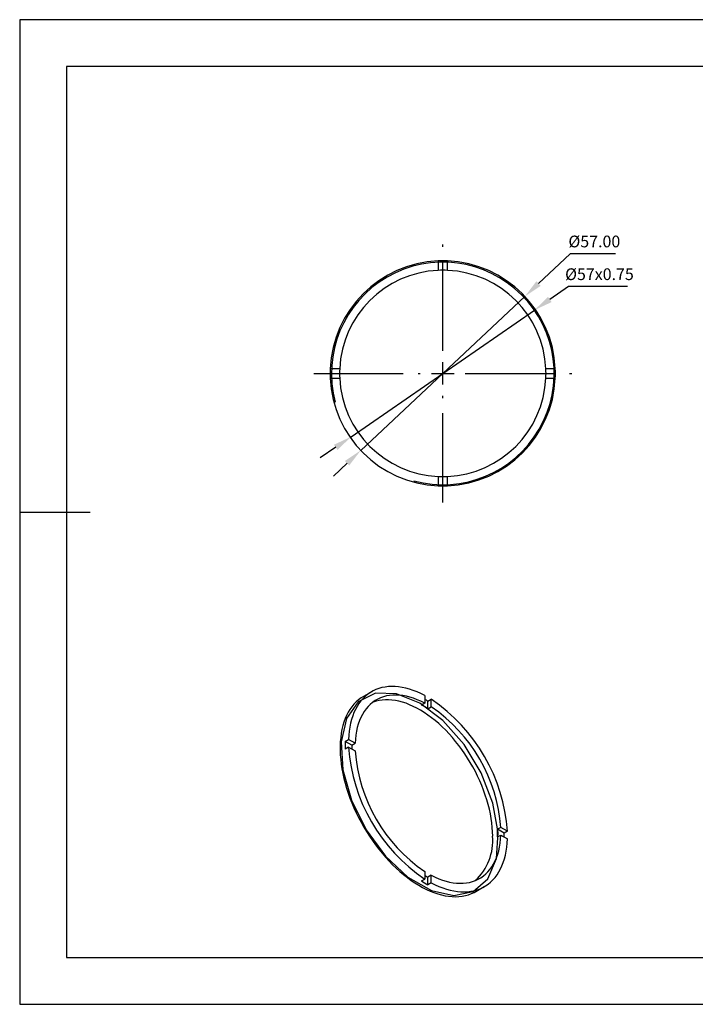
# Model space of a CAD drawing. Units: millimetres. Extents: x 69 to 366, y 164 to 374.
# Drawn here: x 69 to 213, y 164 to 374 of the extents above; entities that cross this region are included whole.
import ezdxf

# ---------------------------------------------------------------- set-up
doc = ezdxf.new("R2010")
doc.units = ezdxf.units.MM
doc.header["$PDSIZE"] = -1
doc.linetypes.add('CENTER', pattern=[10.16, 6.35, -1.27, 1.27, -1.27])
doc.linetypes.add('CENTER2', pattern=[28.575, 19.05, -3.175, 3.175, -3.175])
doc.layers.get('DEFPOINTS').update_dxf_attribs({"linetype": 'CONTINUOUS'})
for name, color, linetype in [('1轮廓实线层', 7, 'CONTINUOUS'), ('2细线层', 4, 'CONTINUOUS'), ('3中心线层', 1, 'CENTER'), ('6文字层', 3, 'CONTINUOUS'), ('7标注层', 4, 'CONTINUOUS'), ('粗实线层', 7, 'CONTINUOUS'), ('细实线层', 7, 'CONTINUOUS')]:
    doc.layers.add(name, color=color, linetype=linetype)
doc.styles.add('TH-GBD2M', font='calibri.ttf', dxfattribs={"width": 0.8, "height": 2.5})
doc.dimstyles.new('透镜标注', dxfattribs={"dimtxt": 2.5, "dimasz": 4, "dimexe": 1.25, "dimexo": 0.625, "dimtad": 1, "dimtoh": 1, "dimzin": 1, "dimdsep": 46, "dimtxsty": 'TH-GBD2M', "dimcen": 2.5, "dimclrd": 256, "dimclrt": 3, "dimadec": 0, "dimazin": 0, "dimtm": 1e-09, "dimtfac": 1, "dimtmove": 0, "dimatfit": 3, "dimfxl": 1, "dimtzin": 0, "dimarcsym": 0})

# ---------------------------------------------------------------- blocks, each defined once
blk = doc.blocks.new('*X13')
at = {"layer": '粗实线层'}
for p, q in [((-138.5, 95), (-138.5, -95)), ((138.5, 95), (-138.5, 95)), ((-148.5, 0), (-133.5, 0)), ((-138.5, -95), (138.5, -95))]:
    blk.add_line(p, q, dxfattribs=at)
at = {"layer": '细实线层'}
for p, q in [((148.5, 105), (-148.5, 105)), ((-148.5, 105), (-148.5, -105)), ((-148.5, -105), (148.5, -105))]:
    blk.add_line(p, q, dxfattribs=at)
blk = doc.blocks.new('*D17')
at = {"layer": '7标注层'}
for p, q in [((186.29, 324.07), (179.53, 317.73)), ((195.93, 324.07), (186.29, 324.07)), ((141.61, 282.14), (176.61, 314.99)), ((138.7, 279.4), (135.78, 276.67))]:
    blk.add_line(p, q, dxfattribs=at)
for points in [[(179.07, 318.21), (179.99, 317.24), (176.61, 314.99)], [(138.24, 279.89), (139.15, 278.92), (141.61, 282.14)]]:
    blk.add_solid(points, dxfattribs=at)
at = {"layer": 'DEFPOINTS', "color": 0}
for p in [(176.61, 314.99), (141.61, 282.14)]:
    blk.add_point(p, dxfattribs=at)
at = {"layer": '7标注层', "color": 3, "insert": (191.42, 326.38), "char_height": 2.5, "attachment_point": 5, "style": 'TH-GBD2M'}
blk.add_mtext('%%C57.00', dxfattribs=at)
blk = doc.blocks.new('*D18')
at = {"layer": '7标注层'}
for p, q in [((185.93, 317.09), (181.94, 314.33)), ((198.46, 317.09), (185.93, 317.09)), ((139.58, 285.07), (178.64, 312.06)), ((136.29, 282.8), (133, 280.53))]:
    blk.add_line(p, q, dxfattribs=at)
for points in [[(181.56, 314.88), (182.31, 313.78), (178.64, 312.06)], [(135.91, 283.35), (136.67, 282.25), (139.58, 285.07)]]:
    blk.add_solid(points, dxfattribs=at)
at = {"layer": 'DEFPOINTS', "color": 0}
for p in [(178.64, 312.06), (139.58, 285.07)]:
    blk.add_point(p, dxfattribs=at)
at = {"layer": '7标注层', "color": 3, "insert": (192.51, 319.4), "char_height": 2.5, "attachment_point": 5, "style": 'TH-GBD2M'}
blk.add_mtext('%%C57x0.75', dxfattribs=at)
blk = doc.blocks.new('*U15')
at = {"layer": '3中心线层', "color": 0, "linetype": 'CENTER2'}
for p, q in [((0, 4.8), (0, 27.5)), ((-27.5, 0), (-4.8, 0)), ((4.8, 0), (27.5, 0)), ((0, -27.5), (0, -4.8))]:
    blk.add_line(p, q, dxfattribs=at)
at = {"layer": '3中心线层', "color": 0, "linetype": 'Continuous'}
for p, q in [((0, -2.4), (0, 2.4)), ((-2.4, 0), (2.4, 0))]:
    blk.add_line(p, q, dxfattribs=at)

msp = doc.modelspace()

# ---------------------------------------------------------------- linework, layer by layer
at = {"layer": '1轮廓实线层', "linetype": 'Continuous'}
for p, q in [((158.114, 322.544), (158.114, 320.542)), ((160.114, 320.542), (160.114, 322.544)), ((137.137, 299.565), (135.135, 299.565)), ((183.093, 299.565), (181.091, 299.565)), ((135.135, 297.565), (137.137, 297.565)), ((181.091, 297.565), (183.093, 297.565)), ((158.114, 276.588), (158.114, 274.586)), ((160.114, 274.586), (160.114, 276.588)), ((143.957, 230.676), (142.189, 229.655)), ((155.249, 229.879), (155.249, 228.244)), ((155.956, 228.654), (156.663, 229.062)), ((156.663, 227.428), (156.663, 229.062)), ((155.249, 228.244), (154.541, 227.836)), ((155.956, 227.019), (155.956, 228.654)), ((155.956, 227.019), (156.663, 227.428)), ((138.293, 220.087), (139, 220.495)), ((139.708, 219.27), (138.293, 220.087)), ((139, 218.862), (138.293, 218.454)), ((140.415, 219.678), (139, 220.495)), ((139, 218.862), (140.415, 218.045)), ((139.708, 219.27), (140.415, 219.678)), ((171.496, 201.736), (170.789, 201.328)), ((172.911, 200.919), (171.496, 201.736)), ((172.204, 200.51), (170.789, 201.328)), ((170.789, 199.694), (171.496, 200.103)), ((171.496, 200.103), (172.911, 199.285)), ((172.911, 200.919), (172.204, 200.51)), ((155.249, 192.353), (155.249, 190.719)), ((156.663, 191.537), (155.956, 191.129)), ((155.956, 189.494), (155.956, 191.129)), ((156.663, 189.902), (156.663, 191.537)), ((154.541, 190.31), (155.249, 190.719)), ((156.663, 189.902), (155.956, 189.494)), ((166.187, 188.085), (167.955, 189.105))]:
    msp.add_line(p, q, dxfattribs=at)
at = {"layer": '1轮廓实线层', "linetype": 'Continuous', "flags": 128}
for points in [[(155.249, 229.879), (154.436, 230.286), (153.627, 230.646), (152.824, 230.959), (152.027, 231.223), (151.24, 231.438), (150.463, 231.603), (149.7, 231.719), (148.95, 231.784), (148.217, 231.799), (147.501, 231.763), (146.805, 231.677), (146.13, 231.541), (145.478, 231.355), (144.85, 231.119), (144.247, 230.835), (143.671, 230.503), (143.124, 230.123), (142.606, 229.696), (142.119, 229.224), (141.663, 228.708), (141.241, 228.148), (140.852, 227.546), (140.499, 226.903), (140.18, 226.222), (139.898, 225.502), (139.653, 224.747), (139.446, 223.958), (139.277, 223.136), (139.146, 222.283), (139.053, 221.403), (139, 220.495)], [(142.189, 229.655), (141.695, 229.345), (141.159, 228.948), (140.652, 228.505), (140.177, 228.016), (139.734, 227.483), (139.324, 226.908), (138.949, 226.291), (138.608, 225.634), (138.304, 224.938), (138.035, 224.206), (137.804, 223.438), (137.611, 222.636), (137.456, 221.803), (137.339, 220.941), (137.261, 220.05), (137.222, 219.134), (137.222, 218.194), (137.261, 217.233), (137.339, 216.252), (137.456, 215.255), (137.611, 214.243), (137.804, 213.218), (138.035, 212.183), (138.304, 211.141), (138.608, 210.094), (138.949, 209.044), (139.324, 207.993), (139.734, 206.944), (140.177, 205.9), (140.652, 204.863), (141.159, 203.835), (141.695, 202.818), (142.26, 201.816), (142.853, 200.829), (143.471, 199.861), (144.114, 198.914), (144.781, 197.99), (145.469, 197.091), (146.177, 196.219), (146.903, 195.375), (147.647, 194.563), (148.405, 193.784), (149.176, 193.04), (149.96, 192.332), (150.752, 191.662), (151.553, 191.031), (152.36, 190.442), (153.171, 189.895), (153.984, 189.392), (154.798, 188.933), (155.611, 188.521), (156.42, 188.155), (157.224, 187.836), (158.021, 187.567), (158.809, 187.346), (159.587, 187.174), (160.352, 187.053), (161.103, 186.982), (161.838, 186.961), (162.555, 186.99), (163.254, 187.07), (163.931, 187.2), (164.586, 187.38), (165.217, 187.609), (165.823, 187.887), (166.187, 188.085)], [(154.188, 228.253), (149.24, 230.247), (144.733, 230.343), (141.065, 228.53), (138.563, 224.971), (137.45, 219.981), (137.824, 214.004), (139.652, 207.57), (142.771, 201.252), (146.905, 195.611), (151.686, 191.148), (156.69, 188.26), (161.471, 187.202), (165.605, 188.071), (168.724, 190.787), (170.552, 195.11), (170.926, 200.656), (169.813, 206.931), (167.311, 213.379), (163.643, 219.426), (159.135, 224.535), (154.188, 228.253)], [(155.249, 228.244), (154.457, 228.636), (153.669, 228.979), (152.887, 229.273), (152.113, 229.516), (151.349, 229.708), (150.597, 229.848), (149.859, 229.937), (149.137, 229.973), (148.433, 229.957), (147.748, 229.889), (147.085, 229.768), (146.445, 229.596), (145.829, 229.373), (145.24, 229.099), (144.679, 228.775), (144.147, 228.401), (143.646, 227.98), (143.176, 227.511), (142.741, 226.997), (142.339, 226.438), (141.973, 225.836), (141.644, 225.192), (141.351, 224.509), (141.097, 223.787), (140.881, 223.03), (140.705, 222.238), (140.568, 221.414), (140.472, 220.56), (140.415, 219.678)], [(169.744, 199.889), (169.725, 200.803), (169.666, 201.738), (169.568, 202.69), (169.431, 203.658), (169.256, 204.639), (169.042, 205.631), (168.791, 206.631), (168.503, 207.636), (168.179, 208.645), (167.82, 209.654), (167.426, 210.662), (166.999, 211.665), (166.539, 212.66), (166.049, 213.646), (165.528, 214.621), (164.979, 215.58), (164.402, 216.523), (163.8, 217.446), (163.173, 218.348), (162.523, 219.225), (161.853, 220.077), (161.163, 220.9), (160.456, 221.693), (159.732, 222.453), (158.995, 223.179), (158.246, 223.869), (157.486, 224.521), (156.718, 225.134), (155.944, 225.705), (155.165, 226.234), (154.383, 226.719), (153.602, 227.159), (152.821, 227.553), (152.044, 227.9), (151.273, 228.198), (150.509, 228.448), (149.754, 228.648), (149.01, 228.799), (148.28, 228.898), (147.564, 228.948), (146.865, 228.946), (146.185, 228.894), (145.525, 228.792), (144.887, 228.639), (144.272, 228.436), (144.108, 228.372)], [(156.663, 191.537), (157.455, 191.145), (158.242, 190.802), (159.024, 190.508), (159.798, 190.265), (160.562, 190.073), (161.314, 189.932), (162.052, 189.844), (162.774, 189.808), (163.478, 189.824), (164.163, 189.892), (164.826, 190.012), (165.467, 190.184), (166.082, 190.408), (166.671, 190.682), (167.233, 191.006), (167.765, 191.379), (168.266, 191.801), (168.735, 192.269), (169.171, 192.784), (169.572, 193.343), (169.938, 193.945), (170.268, 194.588), (170.56, 195.272), (170.814, 195.993), (171.03, 196.751), (171.206, 197.543), (171.343, 198.367), (171.44, 199.221), (171.496, 200.103)], [(156.663, 189.902), (157.475, 189.495), (158.284, 189.135), (159.088, 188.822), (159.884, 188.558), (160.671, 188.343), (161.448, 188.177), (162.212, 188.062), (162.961, 187.997), (163.695, 187.982), (164.41, 188.018), (165.106, 188.104), (165.781, 188.24), (166.433, 188.426), (167.062, 188.661), (167.664, 188.946), (168.24, 189.278), (168.788, 189.658), (169.305, 190.084), (169.793, 190.556), (170.248, 191.073), (170.67, 191.633), (171.059, 192.235), (171.413, 192.877), (171.731, 193.559), (172.013, 194.278), (172.258, 195.034), (172.465, 195.823), (172.635, 196.645), (172.766, 197.497), (172.858, 198.378), (172.911, 199.285)]]:
    msp.add_lwpolyline(points, dxfattribs=at)
at = {"layer": '1轮廓实线层', "linetype": 'Continuous'}
for centre, radius, start, end in [((159.114, 298.565), 24, 92.38802, 177.61198), ((159.114, 298.565), 24, 87.61198, 92.38802), ((159.114, 298.565), 24, 2.38802, 87.61198), ((159.114, 298.565), 22, 92.60525, 177.39475), ((159.114, 298.565), 22, 87.39475, 92.60525), ((159.114, 298.565), 22, 2.60525, 87.39475), ((159.114, 298.565), 24, 177.61198, 182.38802), ((159.114, 298.565), 22, 177.39475, 182.60525), ((159.114, 298.565), 22, 357.39475, 2.60525), ((159.114, 298.565), 24, 357.61198, 2.38802), ((159.114, 298.565), 24, 182.38802, 267.61198), ((159.114, 298.565), 22, 182.60525, 267.39475), ((159.114, 298.565), 24, 272.38802, 357.61198), ((159.114, 298.565), 22, 272.60525, 357.39475), ((159.114, 298.565), 22, 267.39475, 272.60525), ((159.114, 298.565), 24, 267.61198, 272.38802), ((143.579, 208.873), 23.334, 57.96608, 59.99225), ((135.711, 198.203), 37.299, 4.17436, 55.82564), ((144.891, 209.485), 20.734, 57.74584, 62.25954), ((137.365, 199.158), 34.228, 4.31864, 55.68136), ((160.903, 219.271), 22.625, 177.93173, 182.06827), ((176.2, 221.577), 37.299, 184.17436, 235.82564), ((159.81, 218.466), 20.118, 177.70907, 180.00918), ((174.546, 220.623), 34.228, 184.31864, 235.68136), ((158.053, 198.979), 11.726, 312.89733, 4.45306), ((150.066, 200.511), 20.739, 357.74352, 2.25648), ((148.92, 199.682), 23.3, 0.00838, 2.03801), ((165.269, 208.867), 20.035, 239.98942, 242.29845), ((166.55, 209.479), 22.619, 237.93408, 242.07129)]:
    msp.add_arc(centre, radius, start, end, dxfattribs=at)
at = {"layer": '2细线层', "linetype": 'Continuous'}
msp.add_arc((159.114, 298.565), 23.738, 255, 195, dxfattribs=at)

# ---------------------------------------------------------------- block references
at = {"layer": '3中心线层', "linetype": 'CENTER2'}
msp.add_blockref('*U15', (159.114, 298.565), dxfattribs=at)
at = {"layer": '6文字层'}
msp.add_blockref('*X13', (217.413, 269.005), dxfattribs=at)

# ---------------------------------------------------------------- dimensions: what is measured, and where the dimension line sits
at = {"layer": '7标注层'}
for p1, p2, text, picture, middle in [((141.614, 282.14), (176.613, 314.99), '%%C57.00', '*D17', (191.42, 324.071)), ((139.583, 285.074), (178.645, 312.056), '%%C57x0.75', '*D18', (192.509, 317.092))]:
    dim = msp.add_diameter_dim_2p(p1=p1, p2=p2, text=text, dimstyle='透镜标注', dxfattribs=at)
    dim.commit()
    dim.dimension.update_dxf_attribs({"geometry": picture, "text_midpoint": middle, "dimtype": 163})

doc.saveas('drawing.dxf')
